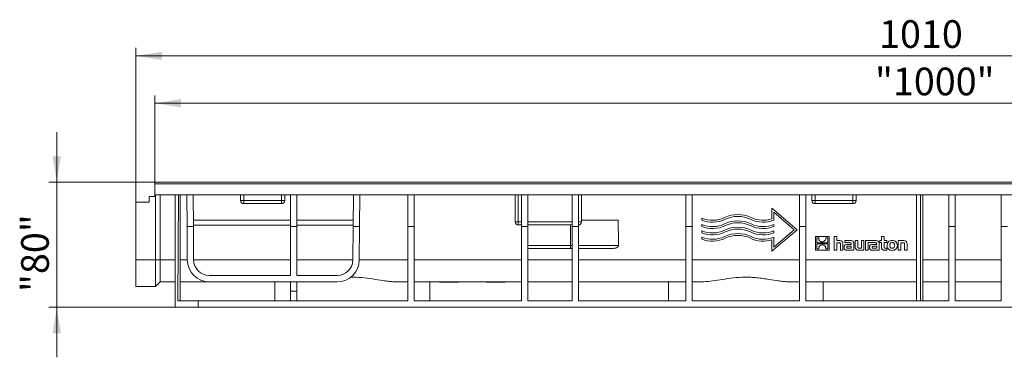
# Model space of a CAD drawing. Units: millimetres. Extents: x 7 to 413, y 7 to 290.
# Drawn here: x 163 to 288, y 142 to 185 of the extents above; entities that cross this region are included whole.
import ezdxf

# ---------------------------------------------------------------- set-up
doc = ezdxf.new("R2010")
doc.units = ezdxf.units.MM
doc.styles.add('SLDTEXTSTYLE1', font='TXT', dxfattribs={"width": 0.605})
doc.dimstyles.new('SLDDIMSTYLE0', dxfattribs={"dimtxt": 3.5, "dimasz": 3.302, "dimexe": 0, "dimexo": 0.0625, "dimgap": 0.875, "dimtad": 1, "dimdec": 1, "dimlfac": 5, "dimrnd": 1e-09, "dimzin": 12, "dimdsep": 46, "dimtxsty": 'SLDTEXTSTYLE1', "dimsah": 1, "dimcen": 0.09, "dimadec": 0, "dimazin": 3, "dimtfac": 1, "dimtdec": 1, "dimtmove": 0, "dimatfit": 0, "dimfxl": 0, "dimfrac": 2, "dimtolj": 1, "dimtzin": 12, "dimarcsym": 0})
doc.dimstyles.new('SLDDIMSTYLE1', dxfattribs={"dimtxt": 3.5, "dimasz": 3.302, "dimexe": 0, "dimexo": 0.0625, "dimgap": 0.875, "dimtad": 1, "dimdec": 1, "dimlfac": 5, "dimrnd": 1e-09, "dimzin": 12, "dimdsep": 46, "dimtxsty": 'SLDTEXTSTYLE1', "dimsah": 1, "dimcen": 0.09, "dimadec": 0, "dimazin": 3, "dimtfac": 1, "dimtdec": 1, "dimtofl": 0, "dimtmove": 0, "dimatfit": 3, "dimfxl": 0, "dimfrac": 2, "dimtolj": 1, "dimtzin": 12, "dimarcsym": 0})

# ---------------------------------------------------------------- blocks, each defined once
blk = doc.blocks.new('_D')
at = {"color": 7, "linetype": 'Continuous', "lineweight": 0}
for p, q in [((168.13, 164.07), (168.13, 170.42)), ((180.53, 164.07), (167.13, 164.07)), ((168.13, 148.27), (168.13, 164.07)), ((183.13, 148.27), (167.13, 148.27)), ((168.13, 148.27), (168.13, 141.92))]:
    blk.add_line(p, q, dxfattribs=at)
for points in [[(168.13, 164.07), (168.64, 167.37), (167.62, 167.37)], [(168.13, 148.27), (167.62, 144.97), (168.64, 144.97)]]:
    blk.add_solid(points, dxfattribs=at)
at = {"color": 7, "linetype": 'Continuous', "lineweight": 0, "insert": (163.62, 150.19), "char_height": 3.5, "attachment_point": 1, "rotation": 90, "style": 'SLDTEXTSTYLE1'}
blk.add_mtext('"80"', dxfattribs=at)
blk = doc.blocks.new('_D_2')
at = {"color": 7, "linetype": 'Continuous', "lineweight": 0}
for p, q in [((180.53, 164.07), (180.53, 175.07)), ((380.13, 164.07), (380.13, 175.07)), ((180.53, 174.07), (380.13, 174.07))]:
    blk.add_line(p, q, dxfattribs=at)
for points in [[(180.53, 174.07), (183.83, 173.56), (183.83, 174.58)], [(380.13, 174.07), (376.83, 174.58), (376.83, 173.56)]]:
    blk.add_solid(points, dxfattribs=at)
at = {"color": 7, "linetype": 'Continuous', "lineweight": 0, "insert": (271.67, 178.58), "char_height": 3.5, "attachment_point": 1, "style": 'SLDTEXTSTYLE1'}
blk.add_mtext('"1000"', dxfattribs=at)
blk = doc.blocks.new('_D_3')
at = {"color": 7, "linetype": 'Continuous', "lineweight": 0}
for p, q in [((178.13, 161.57), (178.13, 181.07)), ((380.13, 162.47), (380.13, 181.07)), ((380.13, 180.07), (178.13, 180.07))]:
    blk.add_line(p, q, dxfattribs=at)
for points in [[(178.13, 180.07), (181.43, 179.56), (181.43, 180.58)], [(380.13, 180.07), (376.83, 180.58), (376.83, 179.56)]]:
    blk.add_solid(points, dxfattribs=at)
at = {"color": 7, "linetype": 'Continuous', "lineweight": 0, "insert": (272.18, 184.58), "char_height": 3.5, "attachment_point": 1, "style": 'SLDTEXTSTYLE1'}
blk.add_mtext('1010', dxfattribs=at)

msp = doc.modelspace()

# ---------------------------------------------------------------- linework, layer by layer
at = {"color": 7, "linetype": 'Continuous', "lineweight": 15}
for p, q in [((180.529, 163.772), (180.529, 163.522)), ((180.53, 163.772), (180.529, 163.772)), ((180.53, 163.522), (180.529, 163.522)), ((180.53, 164.07), (380.13, 164.07)), ((180.53, 163.872), (180.53, 164.07)), ((180.53, 162.47), (180.53, 163.872)), ((179.83, 162.27), (180.53, 162.27)), ((179.83, 162.267), (179.83, 162.27)), ((179.83, 162.267), (179.83, 161.567)), ((180.53, 162.267), (179.83, 162.267)), ((180.53, 162.47), (380.13, 162.47)), ((180.53, 162.47), (180.53, 162.267)), ((180.63, 154.256), (180.63, 162.47)), ((181.23, 162.47), (181.23, 154.256)), ((183.13, 162.47), (183.13, 148.27)), ((183.43, 149.07), (183.523, 162.47)), ((183.73, 149.07), (183.73, 162.47)), ((184.617, 158.47), (184.59, 162.47)), ((185.39, 162.47), (185.417, 158.47)), ((191.38, 161.77), (191.38, 162.47)), ((196.98, 162.47), (196.98, 161.77)), ((197.71, 162.47), (197.71, 158.47)), ((198.51, 162.47), (198.51, 158.47)), ((205.642, 158.47), (205.669, 162.47)), ((206.469, 162.47), (206.442, 158.47)), ((212.55, 162.47), (212.55, 158.47)), ((213.35, 162.47), (213.35, 158.47)), ((226.13, 159.07), (226.13, 162.47)), ((226.93, 162.47), (226.93, 158.47)), ((227.73, 162.47), (227.73, 158.47)), ((233.33, 162.47), (233.33, 158.47)), ((234.13, 162.47), (234.13, 158.47)), ((234.53, 162.47), (234.53, 159.07)), ((247.73, 162.47), (247.73, 158.47)), ((248.53, 162.47), (248.53, 158.47)), ((262.13, 162.47), (262.13, 158.47)), ((262.93, 162.47), (262.93, 158.47)), ((263.68, 161.77), (263.68, 162.47)), ((269.28, 162.47), (269.28, 161.77)), ((276.93, 149.07), (276.93, 162.47)), ((277.43, 162.47), (277.43, 149.07)), ((277.73, 149.07), (277.73, 162.47)), ((281.03, 162.47), (281.03, 158.47)), ((281.83, 162.47), (281.83, 158.47)), ((287.63, 162.47), (287.63, 158.47)), ((178.13, 161.57), (179.83, 161.57)), ((178.13, 161.567), (178.13, 161.57)), ((179.83, 161.567), (178.13, 161.567)), ((178.13, 154.256), (178.13, 161.567)), ((196.58, 161.37), (191.78, 161.37)), ((258.63, 160.79), (258.63, 159.441)), ((261.83, 158.07), (258.63, 160.79)), ((258.63, 160.79), (258.63, 160.79)), ((261.83, 158.071), (258.63, 160.79)), ((268.88, 161.37), (264.08, 161.37)), ((249.75, 159.533), (249.75, 159.273)), ((249.75, 159.533), (249.75, 159.533)), ((258.87, 160.271), (261.459, 158.07)), ((258.87, 159.273), (258.87, 160.271)), ((184.647, 154.251), (184.617, 158.47)), ((184.617, 158.47), (185.417, 158.47)), ((185.412, 159.27), (185.412, 159.275)), ((185.412, 159.275), (185.416, 158.653)), ((197.71, 159.275), (185.412, 159.275)), ((185.416, 158.648), (185.416, 158.653)), ((185.416, 158.653), (197.71, 158.653)), ((185.416, 158.648), (197.71, 158.648)), ((185.417, 158.47), (185.447, 154.256)), ((197.71, 152.27), (197.71, 158.47)), ((197.71, 158.47), (198.51, 158.47)), ((205.647, 159.275), (198.51, 159.275)), ((198.51, 158.653), (205.643, 158.653)), ((198.51, 158.648), (205.643, 158.648)), ((198.51, 152.27), (198.51, 158.47)), ((205.612, 154.256), (205.642, 158.47)), ((205.642, 158.47), (206.442, 158.47)), ((205.643, 158.653), (205.647, 159.275)), ((205.643, 158.648), (205.643, 158.653)), ((205.647, 159.27), (205.647, 159.275)), ((206.442, 158.47), (206.412, 154.251)), ((212.55, 149.07), (212.55, 158.47)), ((212.55, 158.47), (213.35, 158.47)), ((213.35, 149.07), (213.35, 158.47)), ((226.93, 158.67), (226.53, 158.67)), ((226.93, 149.07), (226.93, 158.47)), ((226.93, 158.47), (227.73, 158.47)), ((233.33, 158.67), (227.73, 158.67)), ((227.73, 149.07), (227.73, 158.47)), ((233.33, 149.07), (233.33, 158.47)), ((233.33, 158.47), (234.13, 158.47)), ((234.13, 149.07), (234.13, 158.47)), ((234.53, 159.27), (239.169, 159.27)), ((247.73, 149.07), (247.73, 158.47)), ((247.73, 158.47), (248.53, 158.47)), ((248.53, 149.07), (248.53, 158.47)), ((249.75, 158.733), (249.75, 158.473)), ((249.75, 158.733), (249.75, 158.733)), ((258.87, 158.473), (258.87, 158.733)), ((258.87, 158.733), (258.87, 158.733)), ((262.13, 149.07), (262.13, 158.47)), ((262.13, 158.47), (262.93, 158.47)), ((262.93, 149.07), (262.93, 158.47)), ((281.03, 149.07), (281.03, 158.47)), ((281.03, 158.47), (281.83, 158.47)), ((281.83, 149.07), (281.83, 158.47)), ((287.63, 149.07), (287.63, 158.47)), ((287.63, 158.47), (288.43, 158.47)), ((249.75, 157.933), (249.75, 157.673)), ((249.75, 157.933), (249.75, 157.933)), ((249.75, 157.133), (249.75, 156.874)), ((249.75, 157.133), (249.75, 157.133)), ((258.63, 155.35), (261.83, 158.07)), ((261.459, 158.07), (258.87, 155.869)), ((261.459, 158.07), (258.87, 155.87)), ((258.87, 157.673), (258.87, 157.933)), ((258.87, 157.933), (258.87, 157.933)), ((258.87, 155.869), (258.87, 157.133)), ((258.87, 157.133), (258.87, 157.133)), ((261.83, 158.07), (261.83, 158.071)), ((265.865, 157.206), (264.13, 157.206)), ((264.13, 157.205), (264.13, 157.206)), ((265.865, 157.205), (264.13, 157.205)), ((264.13, 157.205), (264.13, 155.47)), ((264.541, 157.027), (264.304, 157.027)), ((264.304, 157.027), (264.304, 156.391)), ((265.69, 157.027), (265.454, 157.027)), ((265.455, 156.989), (265.455, 156.99)), ((265.69, 156.391), (265.69, 157.027)), ((265.865, 157.205), (265.865, 157.206)), ((265.865, 155.47), (265.865, 157.205)), ((266.819, 157.206), (266.5, 157.206)), ((266.5, 157.205), (266.5, 157.206)), ((266.819, 157.205), (266.5, 157.205)), ((266.5, 157.205), (266.5, 155.47)), ((266.819, 157.205), (266.819, 157.206)), ((266.819, 156.691), (266.819, 157.205)), ((272.487, 157.205), (272.487, 157.206)), ((272.809, 157.206), (272.487, 157.206)), ((272.809, 157.205), (272.487, 157.205)), ((272.487, 157.205), (272.487, 156.691)), ((272.809, 157.205), (272.809, 157.206)), ((272.809, 156.691), (272.809, 157.205)), ((258.63, 156.788), (258.63, 155.35)), ((264.304, 156.391), (265.69, 156.391)), ((264.304, 156.391), (265.69, 156.391)), ((265.69, 156.285), (264.304, 156.285)), ((264.304, 156.285), (264.304, 155.648)), ((264.539, 156.984), (264.539, 156.984)), ((264.74, 156.068), (264.74, 156.068)), ((265.231, 156.083), (265.231, 156.084)), ((265.69, 155.648), (265.69, 156.285)), ((267.107, 156.691), (266.819, 156.691)), ((267.107, 156.691), (266.819, 156.691)), ((266.819, 156.422), (267.077, 156.422)), ((266.819, 155.47), (266.819, 156.422)), ((267.292, 156.207), (267.292, 155.47)), ((267.616, 156.244), (267.616, 156.245)), ((267.616, 155.47), (267.616, 156.244)), ((267.755, 155.822), (267.755, 155.823)), ((267.837, 156.691), (267.837, 156.438)), ((268.497, 156.691), (267.837, 156.691)), ((267.837, 156.691), (267.837, 156.691)), ((268.497, 156.691), (267.837, 156.691)), ((267.837, 156.438), (268.374, 156.438)), ((268.666, 156.212), (268.242, 156.212)), ((268.666, 156.212), (268.242, 156.212)), ((268.668, 155.968), (268.288, 155.968)), ((268.666, 156.242), (268.666, 156.212)), ((268.668, 155.716), (268.668, 155.968)), ((268.999, 156.235), (268.999, 156.235)), ((268.999, 155.47), (268.999, 156.235)), ((269.479, 156.691), (269.157, 156.691)), ((269.157, 156.691), (269.157, 156.691)), ((269.479, 156.691), (269.157, 156.691)), ((269.157, 156.691), (269.157, 155.917)), ((269.479, 156.691), (269.479, 156.691)), ((269.479, 155.943), (269.479, 156.691)), ((270.272, 156.691), (269.949, 156.691)), ((269.949, 156.691), (269.949, 156.691)), ((270.272, 156.691), (269.949, 156.691)), ((269.949, 156.691), (269.949, 155.739)), ((270.272, 156.691), (270.272, 156.691)), ((270.272, 155.47), (270.272, 156.691)), ((271.711, 156.691), (270.478, 156.691)), ((270.478, 156.691), (270.478, 156.691)), ((271.711, 156.691), (270.478, 156.691)), ((270.478, 156.691), (270.478, 155.47)), ((270.8, 156.438), (271.057, 156.438)), ((270.8, 155.47), (270.8, 156.438)), ((270.969, 155.822), (270.969, 155.823)), ((271.057, 156.438), (271.588, 156.438)), ((271.057, 156.438), (271.057, 156.438)), ((271.057, 156.438), (271.057, 156.438)), ((271.88, 156.212), (271.456, 156.212)), ((271.88, 156.212), (271.456, 156.212)), ((271.882, 155.968), (271.502, 155.968)), ((271.88, 156.242), (271.88, 156.212)), ((271.882, 155.716), (271.882, 155.968)), ((272.214, 155.47), (272.214, 156.235)), ((272.214, 156.235), (272.214, 156.235)), ((272.26, 156.691), (272.26, 156.448)), ((272.487, 156.691), (272.26, 156.691)), ((272.26, 156.691), (272.26, 156.691)), ((272.487, 156.691), (272.26, 156.691)), ((272.26, 156.448), (272.487, 156.448)), ((272.487, 156.448), (272.487, 155.852)), ((273.15, 156.691), (272.809, 156.691)), ((273.15, 156.691), (272.809, 156.691)), ((272.809, 156.448), (273.15, 156.448)), ((272.809, 155.954), (272.809, 156.448)), ((273.15, 156.448), (273.15, 156.691)), ((273.15, 156.691), (273.15, 156.691)), ((273.2, 156.08), (273.2, 156.079)), ((274.496, 156.079), (274.496, 156.08)), ((274.61, 156.691), (274.61, 155.47)), ((275.217, 156.691), (274.61, 156.691)), ((274.61, 156.691), (274.61, 156.691)), ((275.217, 156.691), (274.61, 156.691)), ((274.932, 156.422), (275.191, 156.422)), ((274.932, 155.47), (274.932, 156.422)), ((275.405, 156.205), (275.405, 155.47)), ((275.727, 156.244), (275.727, 156.245)), ((275.727, 155.47), (275.727, 156.244)), ((233.13, 155.67), (227.73, 155.67)), ((233.33, 155.67), (233.13, 155.67)), ((238.307, 155.67), (234.13, 155.67)), ((264.13, 155.47), (265.865, 155.47)), ((264.304, 155.648), (264.54, 155.648)), ((264.304, 155.648), (264.54, 155.648)), ((264.539, 155.687), (264.539, 155.686)), ((265.453, 155.648), (265.69, 155.648)), ((265.453, 155.648), (265.69, 155.648)), ((265.455, 155.691), (265.455, 155.692)), ((266.5, 155.47), (266.819, 155.47)), ((267.292, 155.47), (267.616, 155.47)), ((268.133, 155.47), (268.999, 155.47)), ((268.265, 155.716), (268.668, 155.716)), ((268.265, 155.716), (268.668, 155.716)), ((269.664, 155.47), (270.272, 155.47)), ((269.949, 155.739), (269.69, 155.739)), ((269.949, 155.739), (269.69, 155.739)), ((270.478, 155.47), (270.8, 155.47)), ((271.347, 155.47), (272.214, 155.47)), ((271.479, 155.716), (271.882, 155.716)), ((271.479, 155.716), (271.882, 155.716)), ((272.855, 155.47), (273.15, 155.47)), ((273.15, 155.714), (273.017, 155.714)), ((273.15, 155.714), (273.017, 155.714)), ((273.15, 155.47), (273.15, 155.714)), ((273.15, 155.714), (273.15, 155.714)), ((274.61, 155.47), (274.932, 155.47)), ((275.405, 155.47), (275.727, 155.47)), ((178.13, 154.256), (178.13, 150.87)), ((180.63, 154.256), (180.63, 150.87)), ((181.23, 154.251), (181.23, 154.256)), ((181.23, 151.47), (181.23, 154.251)), ((187.447, 152.27), (197.71, 152.27)), ((198.51, 152.27), (203.612, 152.27)), ((178.13, 150.87), (180.63, 150.87)), ((180.63, 150.87), (181.23, 151.47)), ((183.13, 151.47), (181.23, 151.47)), ((187.447, 151.47), (183.73, 151.47)), ((203.612, 151.47), (187.447, 151.47)), ((195.734, 149.07), (195.734, 151.47)), ((197.71, 150.27), (197.71, 151.47)), ((198.51, 151.47), (198.51, 150.27)), ((212.55, 151.47), (211.079, 151.47)), ((226.93, 151.47), (213.35, 151.47)), ((215.325, 151.47), (215.325, 149.07)), ((216.55, 151.47), (216.55, 151.41)), ((218.95, 151.41), (216.55, 151.41)), ((218.95, 151.41), (218.95, 151.47)), ((222.472, 151.47), (222.472, 151.41)), ((224.872, 151.41), (222.472, 151.41)), ((222.672, 151.47), (222.672, 151.47)), ((224.872, 151.41), (224.872, 151.47)), ((233.33, 151.47), (227.73, 151.47)), ((247.73, 151.47), (234.13, 151.47)), ((245.534, 149.07), (245.534, 151.47)), ((249.78, 151.47), (248.53, 151.47)), ((262.13, 151.47), (260.879, 151.47)), ((276.93, 151.47), (262.93, 151.47)), ((265.125, 151.47), (265.125, 149.07)), ((281.03, 151.47), (277.73, 151.47)), ((287.63, 151.47), (281.83, 151.47)), ((197.71, 150.27), (198.51, 150.27)), ((197.71, 149.07), (197.71, 150.27)), ((198.51, 150.27), (198.51, 149.07)), ((183.13, 148.27), (186.026, 148.27)), ((186.026, 149.07), (183.43, 149.07)), ((186.026, 148.27), (186.026, 149.07)), ((212.55, 149.07), (186.026, 149.07)), ((374.634, 148.27), (186.026, 148.27)), ((226.93, 149.07), (213.35, 149.07)), ((233.33, 149.07), (227.73, 149.07)), ((247.73, 149.07), (234.13, 149.07)), ((262.13, 149.07), (248.53, 149.07)), ((281.03, 149.07), (262.93, 149.07)), ((287.63, 149.07), (281.83, 149.07))]:
    msp.add_line(p, q, dxfattribs=at)
at = {"color": 8, "linetype": 'Continuous', "lineweight": 0}
for p, q in [((180.53, 163.872), (380.13, 163.872)), ((191.78, 162.47), (191.78, 161.77)), ((196.58, 161.77), (196.58, 162.47)), ((226.53, 162.47), (226.53, 159.07)), ((264.08, 162.47), (264.08, 161.77)), ((268.88, 161.77), (268.88, 162.47)), ((191.78, 161.77), (191.38, 161.77)), ((191.78, 161.77), (196.58, 161.77)), ((191.78, 161.77), (191.78, 161.37)), ((196.58, 161.77), (196.58, 161.37)), ((196.98, 161.77), (196.58, 161.77)), ((264.08, 161.77), (263.68, 161.77)), ((264.08, 161.77), (268.88, 161.77)), ((264.08, 161.77), (264.08, 161.37)), ((269.28, 161.77), (268.88, 161.77)), ((268.88, 161.77), (268.88, 161.37)), ((252.62, 159.602), (252.62, 159.602)), ((255.999, 159.602), (255.999, 159.602)), ((226.53, 159.07), (226.13, 159.07)), ((226.53, 159.07), (226.53, 158.67)), ((226.53, 159.07), (226.93, 159.07)), ((227.73, 159.07), (233.33, 159.07)), ((233.13, 156.07), (233.13, 158.67)), ((234.53, 159.07), (234.13, 159.07)), ((252.62, 158.802), (252.62, 158.802)), ((255.999, 158.802), (255.999, 158.802)), ((252.62, 158.002), (252.62, 158.002)), ((252.62, 157.202), (252.62, 157.202)), ((255.999, 158.002), (255.999, 158.002)), ((255.999, 157.202), (255.999, 157.202)), ((227.73, 156.07), (233.13, 156.07)), ((233.13, 156.07), (233.33, 156.07)), ((233.13, 156.07), (233.13, 155.67)), ((234.13, 156.07), (239.211, 156.07)), ((267.107, 156.691), (267.107, 156.691)), ((268.242, 156.212), (268.242, 156.212)), ((268.497, 156.691), (268.497, 156.691)), ((271.456, 156.212), (271.456, 156.212)), ((271.711, 156.691), (271.711, 156.691)), ((273.849, 156.712), (273.849, 156.712)), ((275.217, 156.691), (275.217, 156.691)), ((268.265, 155.716), (268.265, 155.716)), ((269.69, 155.739), (269.69, 155.739)), ((271.479, 155.716), (271.479, 155.716)), ((273.017, 155.714), (273.017, 155.714)), ((273.847, 155.711), (273.847, 155.712)), ((178.13, 154.256), (180.63, 154.256)), ((180.63, 154.256), (181.23, 154.256)), ((183.13, 154.251), (181.23, 154.251)), ((184.647, 154.251), (183.73, 154.251)), ((197.71, 154.251), (185.447, 154.251)), ((205.612, 154.251), (198.51, 154.251)), ((212.55, 154.251), (206.412, 154.251)), ((226.93, 154.251), (213.35, 154.251)), ((233.33, 154.251), (227.73, 154.251)), ((247.73, 154.251), (234.13, 154.251)), ((262.13, 154.251), (248.53, 154.251)), ((276.93, 154.251), (262.93, 154.251)), ((281.03, 154.251), (277.73, 154.251)), ((287.63, 154.251), (281.83, 154.251))]:
    msp.add_line(p, q, dxfattribs=at)
at = {"color": 7, "linetype": 'Continuous', "lineweight": 15}
for centre, radius, start, end in [((191.78, 161.77), 0.4, 180, 270), ((196.58, 161.77), 0.4, 270, 0), ((264.08, 161.77), 0.4, 180, 270), ((268.88, 161.77), 0.4, 270, 0), ((251.11, 162.71), 3.456, 246.82669, 295.91522), ((251.11, 162.711), 3.456, 246.82669, 295.91522), ((254.31, 156.125), 3.866, 64.08477, 115.91523), ((254.31, 156.124), 3.866, 64.08477, 115.91523), ((254.31, 156.125), 3.626, 64.08477, 115.91523), ((257.51, 162.71), 3.456, 244.08478, 288.90924), ((257.51, 162.711), 3.456, 244.08478, 288.90924), ((226.53, 159.07), 0.4, 180, 270), ((234.13, 159.07), 0.4, 270, 0), ((251.11, 162.71), 3.696, 248.4101, 295.91522), ((251.11, 161.91), 3.456, 246.82669, 295.91522), ((251.11, 161.911), 3.456, 246.82669, 295.91522), ((251.11, 161.91), 3.696, 248.4101, 295.91522), ((254.31, 155.325), 3.866, 64.08477, 115.91523), ((254.31, 155.325), 3.866, 64.08477, 115.91523), ((254.31, 154.525), 3.866, 64.08477, 115.91523), ((254.31, 154.525), 3.866, 64.08477, 115.91523), ((254.31, 155.325), 3.626, 64.08477, 115.91523), ((257.51, 162.71), 3.696, 244.08478, 291.5899), ((257.51, 161.91), 3.696, 244.08478, 291.5899), ((257.51, 161.91), 3.456, 244.08478, 293.17331), ((257.51, 161.911), 3.456, 244.08478, 293.17331), ((251.11, 161.11), 3.456, 246.82669, 295.91522), ((251.11, 161.111), 3.456, 246.82669, 295.91522), ((251.11, 161.11), 3.696, 248.4101, 295.91522), ((251.11, 160.31), 3.456, 246.82669, 295.91522), ((251.11, 160.311), 3.456, 246.82669, 295.91522), ((254.31, 153.725), 3.866, 64.08477, 115.91523), ((254.31, 153.725), 3.866, 64.08477, 115.91523), ((254.31, 154.525), 3.626, 64.08477, 115.91523), ((254.31, 153.725), 3.626, 64.08477, 115.91523), ((257.51, 161.11), 3.696, 244.08478, 291.5899), ((257.51, 161.11), 3.456, 244.08478, 293.17331), ((257.51, 161.111), 3.456, 244.08478, 293.17331), ((257.51, 160.31), 3.456, 244.08478, 293.17331), ((257.51, 160.311), 3.456, 244.08478, 293.17331), ((251.11, 160.31), 3.696, 248.4101, 295.91522), ((257.51, 160.31), 3.696, 244.08478, 287.63946), ((187.447, 154.27), 2.8, 180.4, 270), ((187.447, 154.27), 2, 180.4, 270), ((203.612, 154.27), 2, 270, 359.6), ((203.612, 154.27), 2.8, 270, 359.6)]:
    msp.add_arc(centre, radius, start, end, dxfattribs=at)
msp.add_ellipse((233.13, -1489.689), major_axis=(0, 1862.083), ratio=0.0069814, start_param=5.79637, end_param=5.8000563, dxfattribs=at)
for points, knots in [([(264.763, 156.592), (264.724, 156.621), (264.646, 156.678), (264.575, 156.793), (264.539, 156.912), (264.54, 156.989), (264.541, 157.027)], [0, 0, 0, 0, 0.2823489, 0.5571486, 0.7747509, 1, 1, 1, 1]), ([(265.454, 157.027), (265.454, 156.981), (265.453, 156.891), (265.396, 156.734), (265.308, 156.656), (265.254, 156.607)], [0, 0, 0, 0, 0.2841781, 0.5596688, 1, 1, 1, 1]), ([(239.211, 156.07), (239.209, 156.048), (239.204, 155.998), (239.155, 155.918), (239.042, 155.819), (238.757, 155.695), (238.492, 155.681), (238.307, 155.67)], [0, 0, 0, 0, 0.0630735, 0.1398352, 0.2584945, 0.4825104, 1, 1, 1, 1]), ([(264.54, 155.648), (264.54, 155.694), (264.541, 155.785), (264.598, 155.941), (264.686, 156.02), (264.74, 156.068)], [0, 0, 0, 0, 0.2841843, 0.5596636, 1, 1, 1, 1]), ([(264.547, 155.756), (264.548, 155.766), (264.55, 155.82), (264.601, 155.941), (264.687, 156.02), (264.74, 156.068)], [0, 0, 0, 0, 0.0797306, 0.4338933, 1, 1, 1, 1]), ([(264.74, 156.068), (264.781, 156.092), (264.866, 156.141), (265.005, 156.152), (265.13, 156.135), (265.198, 156.1), (265.231, 156.083)], [0, 0, 0, 0, 0.2745807, 0.5610329, 0.7853356, 1, 1, 1, 1]), ([(264.74, 156.068), (264.781, 156.093), (264.866, 156.142), (265.005, 156.152), (265.13, 156.136), (265.198, 156.101), (265.231, 156.084)], [0, 0, 0, 0, 0.2745807, 0.5610329, 0.7853356, 1, 1, 1, 1]), ([(265.254, 156.607), (265.213, 156.583), (265.128, 156.534), (264.99, 156.524), (264.864, 156.54), (264.796, 156.575), (264.763, 156.592)], [0, 0, 0, 0, 0.2745565, 0.5609854, 0.7852977, 1, 1, 1, 1]), ([(265.231, 156.084), (265.271, 156.055), (265.349, 155.998), (265.417, 155.882), (265.448, 155.8), (265.449, 155.762), (265.449, 155.761)], [0, 0, 0, 0, 0.3618958, 0.7140965, 0.993027, 1, 1, 1, 1]), ([(265.231, 156.083), (265.27, 156.055), (265.348, 155.998), (265.419, 155.882), (265.455, 155.763), (265.454, 155.687), (265.453, 155.648)], [0, 0, 0, 0, 0.28232985, 0.55709616, 0.77470137, 1, 1, 1, 1]), ([(267.077, 156.422), (267.098, 156.422), (267.137, 156.421), (267.189, 156.411), (267.231, 156.393), (267.262, 156.363), (267.281, 156.321), (267.291, 156.268), (267.292, 156.229), (267.292, 156.207)], [0, 0, 0, 0, 0.17815014, 0.32238332, 0.44217516, 0.55184218, 0.67438298, 0.82051144, 1, 1, 1, 1]), ([(267.616, 156.244), (267.614, 156.297), (267.61, 156.395), (267.558, 156.526), (267.457, 156.627), (267.299, 156.684), (267.176, 156.689), (267.107, 156.691)], [0, 0, 0, 0, 0.2036594, 0.3719486, 0.5286652, 0.7361147, 1, 1, 1, 1]), ([(267.616, 156.245), (267.614, 156.298), (267.61, 156.395), (267.558, 156.527), (267.457, 156.627), (267.299, 156.685), (267.176, 156.689), (267.107, 156.691)], [0, 0, 0, 0, 0.2036594, 0.3719486, 0.5286652, 0.7361147, 1, 1, 1, 1]), ([(268.242, 156.212), (268.185, 156.21), (268.082, 156.207), (267.944, 156.173), (267.846, 156.11), (267.789, 156.027), (267.76, 155.93), (267.757, 155.86), (267.755, 155.822)], [0, 0, 0, 0, 0.23750644, 0.42757144, 0.58690372, 0.70834874, 0.84221292, 1, 1, 1, 1]), ([(268.242, 156.212), (268.185, 156.21), (268.082, 156.208), (267.944, 156.173), (267.846, 156.111), (267.789, 156.027), (267.76, 155.931), (267.757, 155.861), (267.755, 155.823)], [0, 0, 0, 0, 0.2375064, 0.4275714, 0.5869037, 0.7083487, 0.8422129, 1, 1, 1, 1]), ([(267.755, 155.822), (267.758, 155.783), (267.762, 155.71), (267.805, 155.611), (267.88, 155.531), (267.994, 155.478), (268.084, 155.473), (268.133, 155.47)], [0, 0, 0, 0, 0.19864715, 0.37371722, 0.54085681, 0.75141402, 1, 1, 1, 1]), ([(268.288, 155.968), (268.265, 155.968), (268.224, 155.967), (268.168, 155.957), (268.128, 155.937), (268.103, 155.908), (268.091, 155.872), (268.09, 155.846), (268.089, 155.832)], [0, 0, 0, 0, 0.24651309, 0.44307511, 0.6024345, 0.71878827, 0.84612684, 1, 1, 1, 1]), ([(268.089, 155.832), (268.089, 155.82), (268.09, 155.799), (268.098, 155.771), (268.112, 155.749), (268.141, 155.728), (268.195, 155.716), (268.239, 155.716), (268.265, 155.716)], [0, 0, 0, 0, 0.1398391, 0.254123, 0.3538326, 0.4520829, 0.6848861, 1, 1, 1, 1]), ([(268.089, 155.832), (268.089, 155.821), (268.09, 155.8), (268.098, 155.772), (268.112, 155.75), (268.141, 155.728), (268.195, 155.717), (268.239, 155.716), (268.265, 155.716)], [0, 0, 0, 0, 0.1398391, 0.254123, 0.3538326, 0.4520829, 0.6848861, 1, 1, 1, 1]), ([(268.374, 156.438), (268.408, 156.438), (268.469, 156.437), (268.551, 156.422), (268.61, 156.394), (268.646, 156.351), (268.663, 156.3), (268.665, 156.262), (268.666, 156.242)], [0, 0, 0, 0, 0.2513226, 0.4496058, 0.6085625, 0.7236196, 0.8489782, 1, 1, 1, 1]), ([(268.999, 156.235), (268.996, 156.286), (268.991, 156.383), (268.937, 156.513), (268.837, 156.617), (268.683, 156.682), (268.563, 156.688), (268.497, 156.691)], [0, 0, 0, 0, 0.1992805, 0.3714974, 0.5350229, 0.7449815, 1, 1, 1, 1]), ([(268.999, 156.235), (268.996, 156.287), (268.991, 156.383), (268.937, 156.514), (268.837, 156.617), (268.683, 156.682), (268.563, 156.688), (268.497, 156.691)], [0, 0, 0, 0, 0.1992805, 0.3714974, 0.5350229, 0.7449815, 1, 1, 1, 1]), ([(269.157, 155.917), (269.159, 155.864), (269.163, 155.766), (269.215, 155.634), (269.316, 155.534), (269.474, 155.477), (269.596, 155.473), (269.664, 155.47)], [0, 0, 0, 0, 0.2053128, 0.3743926, 0.5313538, 0.7382529, 1, 1, 1, 1]), ([(269.69, 155.739), (269.668, 155.739), (269.63, 155.74), (269.578, 155.748), (269.538, 155.764), (269.507, 155.792), (269.489, 155.832), (269.48, 155.883), (269.479, 155.921), (269.479, 155.943)], [0, 0, 0, 0, 0.1825223, 0.3283518, 0.4468599, 0.5531002, 0.6721119, 0.8172917, 1, 1, 1, 1]), ([(269.69, 155.739), (269.668, 155.74), (269.63, 155.74), (269.578, 155.748), (269.538, 155.764), (269.507, 155.792), (269.489, 155.832), (269.48, 155.884), (269.479, 155.922), (269.479, 155.943)], [0, 0, 0, 0, 0.1825223, 0.3283518, 0.4468599, 0.5531002, 0.6721119, 0.8172917, 1, 1, 1, 1]), ([(271.456, 156.212), (271.399, 156.21), (271.296, 156.207), (271.157, 156.173), (271.06, 156.11), (271.002, 156.027), (270.973, 155.93), (270.971, 155.86), (270.969, 155.822)], [0, 0, 0, 0, 0.23753683, 0.42763271, 0.58698064, 0.70841712, 0.84225394, 1, 1, 1, 1]), ([(271.456, 156.212), (271.399, 156.21), (271.296, 156.208), (271.157, 156.173), (271.06, 156.111), (271.002, 156.027), (270.973, 155.931), (270.971, 155.861), (270.969, 155.823)], [0, 0, 0, 0, 0.2375368, 0.4276327, 0.5869806, 0.7084171, 0.8422539, 1, 1, 1, 1]), ([(270.969, 155.822), (270.971, 155.783), (270.976, 155.71), (271.018, 155.611), (271.094, 155.531), (271.208, 155.478), (271.298, 155.473), (271.347, 155.47)], [0, 0, 0, 0, 0.1985508, 0.373555, 0.5406765, 0.7512866, 1, 1, 1, 1]), ([(271.502, 155.968), (271.479, 155.968), (271.438, 155.967), (271.382, 155.957), (271.342, 155.937), (271.317, 155.908), (271.304, 155.872), (271.303, 155.846), (271.303, 155.832)], [0, 0, 0, 0, 0.2466, 0.4432337, 0.6026264, 0.7189585, 0.8462297, 1, 1, 1, 1]), ([(271.303, 155.832), (271.303, 155.82), (271.304, 155.799), (271.312, 155.771), (271.326, 155.749), (271.355, 155.728), (271.408, 155.716), (271.453, 155.716), (271.479, 155.716)], [0, 0, 0, 0, 0.1397768, 0.2540359, 0.3537743, 0.4520963, 0.6850228, 1, 1, 1, 1]), ([(271.303, 155.832), (271.303, 155.821), (271.304, 155.8), (271.312, 155.772), (271.326, 155.75), (271.355, 155.728), (271.408, 155.717), (271.453, 155.716), (271.479, 155.716)], [0, 0, 0, 0, 0.1397768, 0.2540359, 0.3537743, 0.4520963, 0.6850228, 1, 1, 1, 1]), ([(271.588, 156.438), (271.632, 156.438), (271.708, 156.436), (271.797, 156.412), (271.843, 156.374), (271.865, 156.337), (271.878, 156.292), (271.879, 156.259), (271.88, 156.242)], [0, 0, 0, 0, 0.3240423, 0.5598791, 0.6592343, 0.7587356, 0.8693744, 1, 1, 1, 1]), ([(272.214, 156.235), (272.211, 156.286), (272.206, 156.383), (272.151, 156.513), (272.051, 156.617), (271.897, 156.682), (271.777, 156.688), (271.711, 156.691)], [0, 0, 0, 0, 0.1992211, 0.3713937, 0.5349011, 0.7448886, 1, 1, 1, 1]), ([(272.214, 156.235), (272.211, 156.287), (272.206, 156.383), (272.151, 156.514), (272.051, 156.617), (271.897, 156.682), (271.777, 156.688), (271.711, 156.691)], [0, 0, 0, 0, 0.1992211, 0.3713937, 0.5349011, 0.7448886, 1, 1, 1, 1]), ([(272.487, 155.852), (272.489, 155.809), (272.493, 155.73), (272.535, 155.622), (272.608, 155.535), (272.72, 155.479), (272.808, 155.473), (272.855, 155.47)], [0, 0, 0, 0, 0.21298945, 0.39572028, 0.56343497, 0.76628659, 1, 1, 1, 1]), ([(273.017, 155.714), (272.997, 155.715), (272.959, 155.716), (272.907, 155.728), (272.867, 155.751), (272.832, 155.794), (272.811, 155.864), (272.81, 155.922), (272.809, 155.955)], [0, 0, 0, 0, 0.16732517, 0.30421986, 0.4217899, 0.53483595, 0.73697642, 1, 1, 1, 1]), ([(273.017, 155.714), (272.997, 155.714), (272.959, 155.715), (272.907, 155.728), (272.867, 155.751), (272.832, 155.793), (272.811, 155.864), (272.81, 155.922), (272.809, 155.954)], [0, 0, 0, 0, 0.16732517, 0.30421986, 0.4217899, 0.53483595, 0.73697642, 1, 1, 1, 1]), ([(273.849, 156.712), (273.757, 156.704), (273.584, 156.69), (273.363, 156.552), (273.226, 156.337), (273.187, 156.08), (273.226, 155.823), (273.363, 155.609), (273.584, 155.471), (273.757, 155.457), (273.849, 155.449)], [0, 0, 0, 0, 0.1346913, 0.2536018, 0.370858, 0.5004418, 0.629446, 0.7464548, 0.8653107, 1, 1, 1, 1]), ([(273.849, 156.712), (273.757, 156.705), (273.584, 156.69), (273.364, 156.552), (273.223, 156.337), (273.208, 156.168), (273.2, 156.08)], [0, 0, 0, 0, 0.2691447, 0.5067558, 0.7410611, 1, 1, 1, 1]), ([(273.847, 156.448), (273.803, 156.444), (273.719, 156.436), (273.612, 156.356), (273.549, 156.23), (273.533, 156.08), (273.549, 155.929), (273.611, 155.803), (273.718, 155.723), (273.803, 155.715), (273.847, 155.711)], [0, 0, 0, 0, 0.1200072, 0.2314654, 0.3527434, 0.4996343, 0.6465464, 0.7676642, 0.8790878, 1, 1, 1, 1]), ([(273.539, 156.08), (273.542, 156.027), (273.548, 155.93), (273.612, 155.804), (273.718, 155.723), (273.803, 155.716), (273.847, 155.712)], [0, 0, 0, 0, 0.2936096, 0.535668, 0.7583524, 1, 1, 1, 1]), ([(273.847, 155.711), (273.891, 155.715), (273.976, 155.723), (274.084, 155.803), (274.147, 155.929), (274.163, 156.08), (274.147, 156.23), (274.085, 156.356), (273.977, 156.436), (273.892, 156.444), (273.847, 156.448)], [0, 0, 0, 0, 0.1207372, 0.23232976, 0.35336858, 0.4998244, 0.64617531, 0.7668906, 0.87835237, 1, 1, 1, 1]), ([(273.847, 155.712), (273.891, 155.716), (273.976, 155.723), (274.083, 155.804), (274.148, 155.929), (274.154, 156.027), (274.157, 156.08)], [0, 0, 0, 0, 0.2415592, 0.4648228, 0.7069855, 1, 1, 1, 1]), ([(273.849, 155.449), (273.941, 155.457), (274.114, 155.471), (274.335, 155.609), (274.471, 155.824), (274.509, 156.08), (274.47, 156.337), (274.334, 156.551), (274.113, 156.69), (273.941, 156.704), (273.849, 156.712)], [0, 0, 0, 0, 0.1351646, 0.2538297, 0.3706667, 0.4998065, 0.6295805, 0.7469479, 0.8657558, 1, 1, 1, 1]), ([(274.496, 156.08), (274.488, 156.168), (274.473, 156.337), (274.333, 156.552), (274.113, 156.69), (273.941, 156.705), (273.849, 156.712)], [0, 0, 0, 0, 0.2594476, 0.4940916, 0.7316155, 1, 1, 1, 1]), ([(275.191, 156.422), (275.214, 156.422), (275.255, 156.421), (275.309, 156.412), (275.35, 156.394), (275.38, 156.364), (275.396, 156.321), (275.404, 156.267), (275.404, 156.227), (275.405, 156.205)], [0, 0, 0, 0, 0.18686849, 0.33246766, 0.44839766, 0.55235904, 0.67096763, 0.81695675, 1, 1, 1, 1]), ([(275.727, 156.244), (275.724, 156.298), (275.721, 156.396), (275.671, 156.529), (275.57, 156.63), (275.411, 156.685), (275.287, 156.689), (275.217, 156.691)], [0, 0, 0, 0, 0.2058981, 0.3733929, 0.5277477, 0.7337251, 1, 1, 1, 1]), ([(275.727, 156.245), (275.724, 156.299), (275.721, 156.397), (275.671, 156.529), (275.57, 156.63), (275.411, 156.685), (275.287, 156.689), (275.217, 156.691)], [0, 0, 0, 0, 0.2058981, 0.3733929, 0.5277477, 0.7337251, 1, 1, 1, 1]), ([(205.333, 152.062), (205.795, 152.054), (206.731, 152.037), (208.099, 151.84), (209.203, 151.653), (210.051, 151.535), (210.609, 151.48), (210.944, 151.473), (211.079, 151.47)], [0, 0, 0, 0, 0.22542148, 0.45739089, 0.6861905, 0.80319211, 0.92015673, 1, 1, 1, 1]), ([(249.78, 151.47), (250.138, 151.488), (250.863, 151.524), (252.078, 151.727), (253.396, 151.94), (254.592, 152.059), (255.583, 152.068), (256.358, 152.029), (257.131, 151.947), (258.094, 151.808), (259.003, 151.653), (259.851, 151.535), (260.409, 151.48), (260.744, 151.473), (260.879, 151.47)], [0, 0, 0, 0, 0.10706008, 0.21676554, 0.33535169, 0.45663628, 0.52122388, 0.58581625, 0.65277153, 0.71974355, 0.83791806, 0.89834914, 0.95876112, 1, 1, 1, 1])]:
    msp.add_open_spline(points, degree=3, knots=knots, dxfattribs=at)

# ---------------------------------------------------------------- dimensions: what is measured, and where the dimension line sits
at = {"color": 7, "linetype": 'Continuous', "lineweight": 0}
for base, p1, p2, picture, middle in [((178.13, 180.07), (380.13, 162.47), (178.13, 161.567), '_D_3', (279.13, 180.07)), ((380.13, 174.07), (180.53, 164.07), (380.13, 164.07), '_D_2', (280.33, 174.07))]:
    dim = msp.add_linear_dim(base=base, p1=p1, p2=p2, dimstyle='SLDDIMSTYLE1', dxfattribs=at)
    dim.commit()
    dim.dimension.update_dxf_attribs({"geometry": picture, "text_midpoint": middle, "dimtype": 160})
dim = msp.add_linear_dim(base=(168.13, 164.07), p1=(183.13, 148.27), p2=(180.53, 164.07), angle=90, dimstyle='SLDDIMSTYLE0', dxfattribs=at)
dim.commit()
dim.dimension.update_dxf_attribs({"geometry": '_D', "text_midpoint": (168.13, 156.17), "dimtype": 160})

doc.saveas('drawing.dxf')
